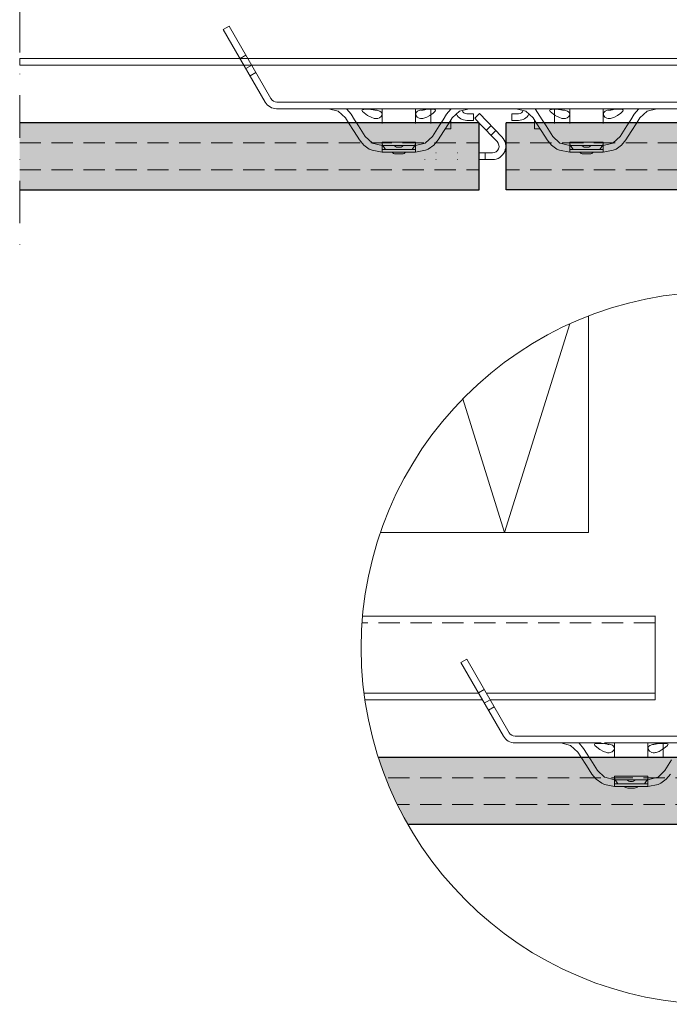
# Model space of a CAD drawing. Units: millimetres. Extents: x 1794 to 2844, y -5441 to -3956.
# Drawn here: x 1993 to 2187, y -5236 to -4942 of the extents above; entities that cross this region are included whole.
import ezdxf

# ---------------------------------------------------------------- set-up
doc = ezdxf.new("R2010")
doc.units = ezdxf.units.MM
for name, pattern in [('AUSGEZOGEN', [0]), ('GESTRICHELT', [40, 30, -10]), ('PUNKT', [6.35, 0, -6.35]), ('STRICHPUNKT', [25.4, 12.7, -6.35, 0, -6.35]), ('VERDECKT', [9.525, 6.35, -3.175])]:
    doc.linetypes.add(name, pattern=pattern)
doc.layers.add('TB_131', color=7, linetype='AUSGEZOGEN', lineweight=18)

msp = doc.modelspace()

# ---------------------------------------------------------------- hatches: boundary and pattern name
at = {"layer": 'TB_131', "linetype": 'AUSGEZOGEN', "lineweight": 13, "true_color": 0xc5c0af}
for points in [[(1993.12, -4992.79), (2130.29, -4992.79), (2130.29, -4972.79), (1993.12, -4972.79)], [(2138.29, -4992.79), (2628.09, -4992.79), (2628.09, -4972.78), (2138.29, -4972.78)], [(2100.17, -5162.29), (2100.82, -5164.23), (2101.44, -5165.98), (2102.09, -5167.72), (2102.77, -5169.45), (2103.48, -5171.16), (2104.22, -5172.86), (2104.99, -5174.55), (2105.79, -5176.23), (2106.62, -5177.89), (2107.47, -5179.54), (2108.36, -5181.17), (2109, -5182.3), (2223.77, -5182.3), (2223.77, -5162.29)], [(2100.17, -5162.29), (2100.82, -5164.23), (2101.44, -5165.98), (2102.09, -5167.72), (2102.77, -5169.45), (2103.48, -5171.16), (2104.22, -5172.86), (2104.99, -5174.55), (2105.79, -5176.23), (2106.62, -5177.89), (2107.47, -5179.54), (2108.36, -5181.17), (2109, -5182.3), (2223.77, -5182.3), (2223.77, -5162.29)]]:
    msp.add_hatch(color=9, dxfattribs=at).paths.add_polyline_path(points)

# ---------------------------------------------------------------- linework, layer by layer
at = {"color": 7, "linetype": 'AUSGEZOGEN', "lineweight": 18}
for p, q in [((2085.27, -4968.59), (2088.18, -4969.34)), ((2085.27, -4968.59), (2088.18, -4969.34)), ((2088.18, -4969.34), (2090.32, -4971.35)), ((2088.18, -4969.34), (2090.32, -4971.35)), ((2090.72, -4968.73), (2090.53, -4968.59)), ((2090.72, -4968.73), (2090.53, -4968.59)), ((2092.01, -4970.27), (2090.72, -4968.73)), ((2092.01, -4970.27), (2090.72, -4968.73)), ((2093.08, -4971.94), (2092.01, -4970.27)), ((2093.08, -4971.94), (2092.01, -4970.27)), ((2095.28, -4969.07), (2095.45, -4968.89)), ((2095.28, -4969.07), (2095.45, -4968.89)), ((2095.43, -4969.38), (2095.28, -4969.07)), ((2095.43, -4969.38), (2095.28, -4969.07)), ((2095.96, -4969.87), (2095.43, -4969.38)), ((2095.96, -4969.87), (2095.43, -4969.38)), ((2095.45, -4968.89), (2095.87, -4968.8)), ((2095.45, -4968.89), (2095.87, -4968.8)), ((2095.87, -4968.8), (2096.35, -4968.76)), ((2095.87, -4968.8), (2096.35, -4968.76)), ((2096.95, -4970.57), (2095.96, -4969.87)), ((2096.95, -4970.57), (2095.96, -4969.87)), ((2096.35, -4968.76), (2096.64, -4968.75)), ((2096.35, -4968.76), (2096.64, -4968.75)), ((2096.64, -4968.75), (2096.84, -4968.75)), ((2096.64, -4968.75), (2096.84, -4968.75)), ((2096.84, -4968.75), (2097.05, -4968.75)), ((2096.84, -4968.75), (2097.05, -4968.75)), ((2097.05, -4968.75), (2097.33, -4968.76)), ((2097.05, -4968.75), (2097.33, -4968.76)), ((2097.33, -4968.76), (2097.97, -4968.78)), ((2097.33, -4968.76), (2097.97, -4968.78)), ((2097.97, -4968.78), (2099.04, -4968.88)), ((2097.97, -4968.78), (2099.04, -4968.88)), ((2098.22, -4968.8), (2098.61, -4968.91)), ((2098.22, -4968.8), (2098.61, -4968.91)), ((2098.61, -4968.91), (2099.12, -4969.02)), ((2098.61, -4968.91), (2099.12, -4969.02)), ((2099.04, -4968.88), (2100.05, -4969.09)), ((2099.04, -4968.88), (2100.05, -4969.09)), ((2099.12, -4969.02), (2099.37, -4969.04)), ((2099.12, -4969.02), (2099.37, -4969.04)), ((2099.37, -4969.04), (2099.57, -4969.05)), ((2099.37, -4969.04), (2099.57, -4969.05)), ((2099.57, -4969.05), (2099.77, -4969.04)), ((2099.57, -4969.05), (2099.77, -4969.04)), ((2099.77, -4969.04), (2099.84, -4969.03)), ((2099.77, -4969.04), (2099.84, -4969.03)), ((2100.05, -4969.09), (2100.65, -4969.33)), ((2100.05, -4969.09), (2100.65, -4969.33)), ((2100.65, -4969.33), (2101.03, -4969.62)), ((2100.65, -4969.33), (2101.03, -4969.62)), ((2101.28, -4970.25), (2101.02, -4970.89)), ((2101.28, -4970.25), (2101.02, -4970.89)), ((2101.03, -4969.62), (2101.28, -4970.25)), ((2101.03, -4969.62), (2101.28, -4970.25)), ((2111.32, -4970.47), (2111.38, -4969.82)), ((2111.32, -4970.47), (2111.38, -4969.82)), ((2111.76, -4971.12), (2111.32, -4970.47)), ((2111.76, -4971.12), (2111.32, -4970.47)), ((2111.38, -4969.82), (2111.85, -4969.37)), ((2111.38, -4969.82), (2111.85, -4969.37)), ((2111.85, -4969.37), (2112.58, -4969.07)), ((2111.85, -4969.37), (2112.58, -4969.07)), ((2112.58, -4969.07), (2113.47, -4968.89)), ((2112.58, -4969.07), (2113.47, -4968.89)), ((2112.72, -4969.03), (2112.85, -4969.04)), ((2112.72, -4969.03), (2112.85, -4969.04)), ((2112.85, -4969.04), (2113.04, -4969.05)), ((2112.85, -4969.04), (2113.04, -4969.05)), ((2113.04, -4969.05), (2113.24, -4969.04)), ((2113.04, -4969.05), (2113.24, -4969.04)), ((2113.24, -4969.04), (2113.54, -4969)), ((2113.24, -4969.04), (2113.54, -4969)), ((2113.47, -4968.89), (2114.38, -4968.8)), ((2113.47, -4968.89), (2114.38, -4968.8)), ((2113.54, -4969), (2114.06, -4968.89)), ((2113.54, -4969), (2114.06, -4968.89)), ((2114.06, -4968.89), (2114.34, -4968.8)), ((2114.06, -4968.89), (2114.34, -4968.8)), ((2114.38, -4968.8), (2114.78, -4968.77)), ((2114.38, -4968.8), (2114.78, -4968.77)), ((2114.78, -4968.77), (2115.3, -4968.76)), ((2114.78, -4968.77), (2115.3, -4968.76)), ((2115.3, -4968.76), (2115.56, -4968.75)), ((2115.3, -4968.76), (2115.56, -4968.75)), ((2116.56, -4969.9), (2115.55, -4970.61)), ((2116.56, -4969.9), (2115.55, -4970.61)), ((2115.56, -4968.75), (2115.76, -4968.75)), ((2115.56, -4968.75), (2115.76, -4968.75)), ((2115.76, -4968.75), (2115.98, -4968.75)), ((2115.76, -4968.75), (2115.98, -4968.75)), ((2115.98, -4968.75), (2116.31, -4968.77)), ((2115.98, -4968.75), (2116.31, -4968.77)), ((2116.31, -4968.77), (2116.99, -4968.85)), ((2116.31, -4968.77), (2116.99, -4968.85)), ((2117.15, -4969.36), (2116.56, -4969.9)), ((2117.15, -4969.36), (2116.56, -4969.9)), ((2116.99, -4968.85), (2117.27, -4969.03)), ((2116.99, -4968.85), (2117.27, -4969.03)), ((2117.27, -4969.03), (2117.15, -4969.36)), ((2117.27, -4969.03), (2117.15, -4969.36)), ((2119.48, -4971.94), (2120.56, -4970.27)), ((2119.48, -4971.94), (2120.56, -4970.27)), ((2120.56, -4970.27), (2121.85, -4968.73)), ((2120.56, -4970.27), (2121.85, -4968.73)), ((2121.85, -4968.73), (2122.04, -4968.59)), ((2121.85, -4968.73), (2122.04, -4968.59)), ((2124.38, -4969.34), (2122.24, -4971.35)), ((2124.38, -4969.34), (2122.24, -4971.35)), ((2127.29, -4968.59), (2124.38, -4969.34)), ((2127.29, -4968.59), (2124.38, -4969.34)), ((2141.29, -4968.59), (2144.2, -4969.34)), ((2141.29, -4968.59), (2144.2, -4969.34)), ((2144.2, -4969.34), (2146.34, -4971.35)), ((2144.2, -4969.34), (2146.34, -4971.35)), ((2149.1, -4971.94), (2146.95, -4968.59)), ((2149.1, -4971.94), (2146.95, -4968.59)), ((2151.29, -4969.07), (2151.47, -4968.89)), ((2151.29, -4969.07), (2151.47, -4968.89)), ((2151.45, -4969.38), (2151.29, -4969.07)), ((2151.45, -4969.38), (2151.29, -4969.07)), ((2151.98, -4969.87), (2151.45, -4969.38)), ((2151.98, -4969.87), (2151.45, -4969.38)), ((2151.47, -4968.89), (2151.89, -4968.8)), ((2151.47, -4968.89), (2151.89, -4968.8)), ((2151.89, -4968.8), (2152.36, -4968.76)), ((2151.89, -4968.8), (2152.36, -4968.76)), ((2152.97, -4970.57), (2151.98, -4969.87)), ((2152.97, -4970.57), (2151.98, -4969.87)), ((2152.36, -4968.76), (2152.65, -4968.75)), ((2152.36, -4968.76), (2152.65, -4968.75)), ((2152.65, -4968.75), (2152.86, -4968.75)), ((2152.65, -4968.75), (2152.86, -4968.75)), ((2152.86, -4968.75), (2153.07, -4968.75)), ((2152.86, -4968.75), (2153.07, -4968.75)), ((2153.07, -4968.75), (2153.35, -4968.76)), ((2153.07, -4968.75), (2153.35, -4968.76)), ((2153.35, -4968.76), (2153.99, -4968.78)), ((2153.35, -4968.76), (2153.99, -4968.78)), ((2153.99, -4968.78), (2155.06, -4968.88)), ((2153.99, -4968.78), (2155.06, -4968.88)), ((2154.24, -4968.8), (2154.62, -4968.91)), ((2154.24, -4968.8), (2154.62, -4968.91)), ((2154.62, -4968.91), (2155.14, -4969.02)), ((2154.62, -4968.91), (2155.14, -4969.02)), ((2155.06, -4968.88), (2156.07, -4969.09)), ((2155.06, -4968.88), (2156.07, -4969.09)), ((2155.14, -4969.02), (2155.39, -4969.04)), ((2155.14, -4969.02), (2155.39, -4969.04)), ((2155.39, -4969.04), (2155.59, -4969.05)), ((2155.39, -4969.04), (2155.59, -4969.05)), ((2155.59, -4969.05), (2155.79, -4969.04)), ((2155.59, -4969.05), (2155.79, -4969.04)), ((2155.79, -4969.04), (2155.86, -4969.03)), ((2155.79, -4969.04), (2155.86, -4969.03)), ((2156.07, -4969.09), (2156.67, -4969.33)), ((2156.07, -4969.09), (2156.67, -4969.33)), ((2156.67, -4969.33), (2157.05, -4969.62)), ((2156.67, -4969.33), (2157.05, -4969.62)), ((2157.3, -4970.25), (2157.04, -4970.89)), ((2157.3, -4970.25), (2157.04, -4970.89)), ((2157.05, -4969.62), (2157.3, -4970.25)), ((2157.05, -4969.62), (2157.3, -4970.25)), ((2167.34, -4970.47), (2167.4, -4969.82)), ((2167.34, -4970.47), (2167.4, -4969.82)), ((2167.78, -4971.12), (2167.34, -4970.47)), ((2167.78, -4971.12), (2167.34, -4970.47)), ((2167.4, -4969.82), (2167.86, -4969.37)), ((2167.4, -4969.82), (2167.86, -4969.37)), ((2167.86, -4969.37), (2168.6, -4969.07)), ((2167.86, -4969.37), (2168.6, -4969.07)), ((2168.6, -4969.07), (2169.49, -4968.89)), ((2168.6, -4969.07), (2169.49, -4968.89)), ((2168.74, -4969.03), (2168.86, -4969.04)), ((2168.74, -4969.03), (2168.86, -4969.04)), ((2168.86, -4969.04), (2169.06, -4969.05)), ((2168.86, -4969.04), (2169.06, -4969.05)), ((2169.06, -4969.05), (2169.26, -4969.04)), ((2169.06, -4969.05), (2169.26, -4969.04)), ((2169.26, -4969.04), (2169.55, -4969)), ((2169.26, -4969.04), (2169.55, -4969)), ((2169.49, -4968.89), (2170.39, -4968.8)), ((2169.49, -4968.89), (2170.39, -4968.8)), ((2169.55, -4969), (2170.08, -4968.89)), ((2169.55, -4969), (2170.08, -4968.89)), ((2170.08, -4968.89), (2170.36, -4968.8)), ((2170.08, -4968.89), (2170.36, -4968.8)), ((2170.39, -4968.8), (2170.8, -4968.77)), ((2170.39, -4968.8), (2170.8, -4968.77)), ((2170.8, -4968.77), (2171.32, -4968.76)), ((2170.8, -4968.77), (2171.32, -4968.76)), ((2171.32, -4968.76), (2171.57, -4968.75)), ((2171.32, -4968.76), (2171.57, -4968.75)), ((2172.58, -4969.9), (2171.56, -4970.61)), ((2172.58, -4969.9), (2171.56, -4970.61)), ((2171.57, -4968.75), (2171.78, -4968.75)), ((2171.57, -4968.75), (2171.78, -4968.75)), ((2171.78, -4968.75), (2171.99, -4968.75)), ((2171.78, -4968.75), (2171.99, -4968.75)), ((2171.99, -4968.75), (2172.32, -4968.77)), ((2171.99, -4968.75), (2172.32, -4968.77)), ((2172.32, -4968.77), (2173.01, -4968.85)), ((2172.32, -4968.77), (2173.01, -4968.85)), ((2173.16, -4969.36), (2172.58, -4969.9)), ((2173.16, -4969.36), (2172.58, -4969.9)), ((2173.01, -4968.85), (2173.29, -4969.03)), ((2173.01, -4968.85), (2173.29, -4969.03)), ((2173.29, -4969.03), (2173.16, -4969.36)), ((2173.29, -4969.03), (2173.16, -4969.36)), ((2175.5, -4971.94), (2176.57, -4970.27)), ((2175.5, -4971.94), (2176.57, -4970.27)), ((2176.57, -4970.27), (2177.86, -4968.73)), ((2176.57, -4970.27), (2177.86, -4968.73)), ((2177.86, -4968.73), (2178.05, -4968.59)), ((2177.86, -4968.73), (2178.05, -4968.59)), ((2180.4, -4969.34), (2178.25, -4971.35)), ((2180.4, -4969.34), (2178.25, -4971.35)), ((2183.3, -4968.59), (2180.4, -4969.34)), ((2183.3, -4968.59), (2180.4, -4969.34)), ((2093.63, -4972.79), (2093.08, -4971.94)), ((2093.63, -4972.79), (2093.08, -4971.94)), ((2097.99, -4971.15), (2096.95, -4970.57)), ((2097.99, -4971.15), (2096.95, -4970.57)), ((2098.96, -4971.49), (2097.99, -4971.15)), ((2098.96, -4971.49), (2097.99, -4971.15)), ((2099.25, -4971.54), (2098.96, -4971.49)), ((2099.25, -4971.54), (2098.96, -4971.49)), ((2099.41, -4971.55), (2099.25, -4971.54)), ((2099.41, -4971.55), (2099.25, -4971.54)), ((2099.54, -4971.55), (2099.41, -4971.55)), ((2099.54, -4971.55), (2099.41, -4971.55)), ((2099.71, -4971.55), (2099.54, -4971.55)), ((2099.71, -4971.55), (2099.54, -4971.55)), ((2100, -4971.51), (2099.71, -4971.55)), ((2100, -4971.51), (2099.71, -4971.55)), ((2100.55, -4971.3), (2100, -4971.51)), ((2100.55, -4971.3), (2100, -4971.51)), ((2101.02, -4970.89), (2100.55, -4971.3)), ((2101.02, -4970.89), (2100.55, -4971.3)), ((2112.39, -4971.46), (2111.76, -4971.12)), ((2112.39, -4971.46), (2111.76, -4971.12)), ((2112.79, -4971.54), (2112.39, -4971.46)), ((2112.79, -4971.54), (2112.39, -4971.46)), ((2112.97, -4971.55), (2112.79, -4971.54)), ((2112.97, -4971.55), (2112.79, -4971.54)), ((2113.11, -4971.55), (2112.97, -4971.55)), ((2113.11, -4971.55), (2112.97, -4971.55)), ((2113.26, -4971.54), (2113.11, -4971.55)), ((2113.26, -4971.54), (2113.11, -4971.55)), ((2113.48, -4971.51), (2113.26, -4971.54)), ((2113.48, -4971.51), (2113.26, -4971.54)), ((2113.76, -4971.45), (2113.48, -4971.51)), ((2113.76, -4971.45), (2113.48, -4971.51)), ((2114.6, -4971.14), (2113.76, -4971.45)), ((2114.6, -4971.14), (2113.76, -4971.45)), ((2115.55, -4970.61), (2114.6, -4971.14)), ((2115.55, -4970.61), (2114.6, -4971.14)), ((2118.93, -4972.79), (2119.48, -4971.94)), ((2118.93, -4972.79), (2119.48, -4971.94)), ((2149.65, -4972.79), (2149.1, -4971.94)), ((2149.65, -4972.79), (2149.1, -4971.94)), ((2154.01, -4971.15), (2152.97, -4970.57)), ((2154.01, -4971.15), (2152.97, -4970.57)), ((2154.98, -4971.49), (2154.01, -4971.15)), ((2154.98, -4971.49), (2154.01, -4971.15)), ((2155.26, -4971.54), (2154.98, -4971.49)), ((2155.26, -4971.54), (2154.98, -4971.49)), ((2155.42, -4971.55), (2155.26, -4971.54)), ((2155.42, -4971.55), (2155.26, -4971.54)), ((2155.56, -4971.55), (2155.42, -4971.55)), ((2155.56, -4971.55), (2155.42, -4971.55)), ((2155.72, -4971.55), (2155.56, -4971.55)), ((2155.72, -4971.55), (2155.56, -4971.55)), ((2156.02, -4971.51), (2155.72, -4971.55)), ((2156.02, -4971.51), (2155.72, -4971.55)), ((2156.57, -4971.3), (2156.02, -4971.51)), ((2156.57, -4971.3), (2156.02, -4971.51)), ((2157.04, -4970.89), (2156.57, -4971.3)), ((2157.04, -4970.89), (2156.57, -4971.3)), ((2168.41, -4971.46), (2167.78, -4971.12)), ((2168.41, -4971.46), (2167.78, -4971.12)), ((2168.8, -4971.54), (2168.41, -4971.46)), ((2168.8, -4971.54), (2168.41, -4971.46)), ((2168.99, -4971.55), (2168.8, -4971.54)), ((2168.99, -4971.55), (2168.8, -4971.54)), ((2169.13, -4971.55), (2168.99, -4971.55)), ((2169.13, -4971.55), (2168.99, -4971.55)), ((2169.28, -4971.54), (2169.13, -4971.55)), ((2169.28, -4971.54), (2169.13, -4971.55)), ((2169.5, -4971.51), (2169.28, -4971.54)), ((2169.5, -4971.51), (2169.28, -4971.54)), ((2169.77, -4971.45), (2169.5, -4971.51)), ((2169.77, -4971.45), (2169.5, -4971.51)), ((2170.62, -4971.14), (2169.77, -4971.45)), ((2170.62, -4971.14), (2169.77, -4971.45)), ((2171.56, -4970.61), (2170.62, -4971.14)), ((2171.56, -4970.61), (2170.62, -4971.14)), ((2174.95, -4972.79), (2175.5, -4971.94)), ((2174.95, -4972.79), (2175.5, -4971.94))]:
    msp.add_line(p, q, dxfattribs=at)
at = {"color": 52, "linetype": 'AUSGEZOGEN', "lineweight": 13}
for p, q in [((2091.25, -4972.79), (2091.27, -4972.82)), ((2091.25, -4972.79), (2091.27, -4972.82)), ((2091.27, -4972.82), (2092.91, -4975.38)), ((2091.27, -4972.82), (2092.91, -4975.38)), ((2094.21, -4973.7), (2093.63, -4972.79)), ((2094.21, -4973.7), (2093.63, -4972.79)), ((2118.35, -4973.7), (2118.93, -4972.79)), ((2118.35, -4973.7), (2118.93, -4972.79)), ((2121.3, -4972.82), (2119.65, -4975.38)), ((2121.3, -4972.82), (2119.65, -4975.38)), ((2121.31, -4972.79), (2121.3, -4972.82)), ((2121.31, -4972.79), (2121.3, -4972.82)), ((2147.27, -4972.79), (2147.28, -4972.82)), ((2147.27, -4972.79), (2147.28, -4972.82)), ((2147.28, -4972.82), (2148.93, -4975.38)), ((2147.28, -4972.82), (2148.93, -4975.38)), ((2150.23, -4973.7), (2149.65, -4972.79)), ((2150.23, -4973.7), (2149.65, -4972.79)), ((2174.36, -4973.7), (2174.95, -4972.79)), ((2174.36, -4973.7), (2174.95, -4972.79)), ((2177.31, -4972.82), (2175.67, -4975.38)), ((2177.31, -4972.82), (2175.67, -4975.38)), ((2177.33, -4972.79), (2177.31, -4972.82)), ((2177.33, -4972.79), (2177.31, -4972.82)), ((2092.91, -4975.38), (2094.55, -4977.92)), ((2092.91, -4975.38), (2094.55, -4977.92)), ((2096.23, -4976.84), (2094.21, -4973.7)), ((2096.23, -4976.84), (2094.21, -4973.7)), ((2116.33, -4976.84), (2118.35, -4973.7)), ((2116.33, -4976.84), (2118.35, -4973.7)), ((2119.65, -4975.38), (2118.01, -4977.92)), ((2119.65, -4975.38), (2118.01, -4977.92)), ((2148.93, -4975.38), (2150.56, -4977.92)), ((2148.93, -4975.38), (2150.56, -4977.92)), ((2152.25, -4976.84), (2150.23, -4973.7)), ((2152.25, -4976.84), (2150.23, -4973.7)), ((2172.35, -4976.84), (2174.36, -4973.7)), ((2172.35, -4976.84), (2174.36, -4973.7)), ((2175.67, -4975.38), (2174.03, -4977.92)), ((2175.67, -4975.38), (2174.03, -4977.92)), ((2094.55, -4977.92), (2095.84, -4979.46)), ((2094.55, -4977.92), (2095.84, -4979.46)), ((2101.35, -4979.24), (2101.28, -4978.92)), ((2101.35, -4979.24), (2101.28, -4978.92)), ((2101.53, -4979.61), (2101.35, -4979.24)), ((2101.53, -4979.61), (2101.35, -4979.24)), ((2111.21, -4979.24), (2111.03, -4979.61)), ((2111.21, -4979.24), (2111.03, -4979.61)), ((2111.28, -4978.92), (2111.21, -4979.24)), ((2111.28, -4978.92), (2111.21, -4979.24)), ((2118.01, -4977.92), (2116.72, -4979.46)), ((2118.01, -4977.92), (2116.72, -4979.46)), ((2150.56, -4977.92), (2151.85, -4979.46)), ((2150.56, -4977.92), (2151.85, -4979.46)), ((2157.37, -4979.24), (2157.3, -4978.92)), ((2157.37, -4979.24), (2157.3, -4978.92)), ((2157.54, -4979.6), (2157.37, -4979.24)), ((2157.54, -4979.6), (2157.37, -4979.24)), ((2167.23, -4979.24), (2167.06, -4979.6)), ((2167.23, -4979.24), (2167.06, -4979.6)), ((2167.3, -4978.92), (2167.23, -4979.24)), ((2167.3, -4978.92), (2167.23, -4979.24)), ((2174.03, -4977.92), (2172.74, -4979.46)), ((2174.03, -4977.92), (2172.74, -4979.46)), ((2095.84, -4979.46), (2097.47, -4980.63)), ((2095.84, -4979.46), (2097.47, -4980.63)), ((2097.47, -4980.63), (2098.28, -4981.01)), ((2097.47, -4980.63), (2098.28, -4981.01)), ((2102.28, -4980.8), (2101.53, -4979.61)), ((2102.28, -4980.8), (2101.53, -4979.61)), ((2111.03, -4979.61), (2110.28, -4980.8)), ((2111.03, -4979.61), (2110.28, -4980.8)), ((2115.09, -4980.63), (2114.28, -4981.01)), ((2115.09, -4980.63), (2114.28, -4981.01)), ((2116.72, -4979.46), (2115.09, -4980.63)), ((2116.72, -4979.46), (2115.09, -4980.63)), ((2151.85, -4979.46), (2153.48, -4980.63)), ((2151.85, -4979.46), (2153.48, -4980.63)), ((2153.48, -4980.63), (2154.29, -4981.01)), ((2153.48, -4980.63), (2154.29, -4981.01)), ((2157.54, -4979.61), (2157.54, -4979.6)), ((2157.54, -4979.61), (2157.54, -4979.6)), ((2158.3, -4980.8), (2157.54, -4979.61)), ((2158.3, -4980.8), (2157.54, -4979.61)), ((2167.05, -4979.61), (2166.3, -4980.8)), ((2167.05, -4979.61), (2166.3, -4980.8)), ((2167.06, -4979.6), (2167.05, -4979.61)), ((2167.06, -4979.6), (2167.05, -4979.61)), ((2171.11, -4980.63), (2170.3, -4981.01)), ((2171.11, -4980.63), (2170.3, -4981.01)), ((2172.74, -4979.46), (2171.11, -4980.63)), ((2172.74, -4979.46), (2171.11, -4980.63))]:
    msp.add_line(p, q, dxfattribs=at)
at = {"layer": 'TB_131', "color": 7, "linetype": 'STRICHPUNKT', "lineweight": 18}
msp.add_line((1993.12, -4505.59), (1993.12, -5012.79), dxfattribs=at)
at = {"layer": 'TB_131', "color": 7, "linetype": 'AUSGEZOGEN', "lineweight": 18}
for p, q in [((2053.88, -4944.93), (2055.61, -4943.93)), ((2053.88, -4944.93), (2055.61, -4943.93)), ((2068.11, -4965.59), (2055.61, -4943.93)), ((2068.11, -4965.59), (2055.61, -4943.93)), ((2066.38, -4966.59), (2053.88, -4944.93)), ((2066.38, -4966.59), (2053.88, -4944.93)), ((2058.88, -4953.59), (2060.61, -4952.59)), ((2058.88, -4953.59), (2060.61, -4952.59)), ((2058.88, -4953.59), (1993.12, -4953.59)), ((1993.12, -4955.59), (1993.12, -4953.59)), ((2060.03, -4955.59), (1993.12, -4955.59)), ((2060.63, -4956.62), (2062.36, -4955.62)), ((2060.63, -4956.62), (2062.36, -4955.62)), ((2061.19, -4953.59), (2207.39, -4953.59)), ((2061.19, -4953.59), (2207.39, -4953.59)), ((2062.34, -4955.59), (2206.23, -4955.59)), ((2062.34, -4955.59), (2206.23, -4955.59)), ((2061.88, -4958.79), (2063.61, -4957.79)), ((2061.88, -4958.79), (2063.61, -4957.79)), ((2068.12, -4965.59), (2068.11, -4965.59)), ((2068.12, -4965.59), (2068.11, -4965.59)), ((2068.12, -4965.59), (2068.11, -4965.59)), ((2068.12, -4965.59), (2068.11, -4965.59)), ((2198.66, -4966.59), (2069.91, -4966.59)), ((2198.66, -4966.59), (2069.91, -4966.59)), ((2069.75, -4968.59), (2121.79, -4968.59)), ((2069.75, -4968.59), (2121.79, -4968.59)), ((2098.28, -4968.59), (2104.28, -4968.59)), ((2098.28, -4968.59), (2104.28, -4968.59)), ((2101.29, -4968.68), (2101.29, -4972.99)), ((2101.29, -4968.68), (2101.29, -4972.99)), ((2104.28, -4968.59), (2109.28, -4968.59)), ((2104.28, -4968.59), (2109.28, -4968.59)), ((2109.28, -4968.59), (2115.28, -4968.59)), ((2109.28, -4968.59), (2115.28, -4968.59)), ((2111.29, -4972.99), (2111.29, -4968.68)), ((2111.29, -4972.99), (2111.29, -4968.68)), ((2115.28, -4968.59), (2153.29, -4968.59)), ((2115.28, -4968.59), (2153.29, -4968.59)), ((2115.79, -4968.59), (2115.79, -4972.99)), ((2115.79, -4968.59), (2115.79, -4972.99)), ((2128.54, -4970.09), (2126.56, -4970.09)), ((2128.54, -4970.09), (2126.56, -4970.09)), ((2128.54, -4972.09), (2128.54, -4970.09)), ((2128.54, -4972.09), (2128.54, -4970.09)), ((2130.35, -4970.06), (2128.93, -4971.46)), ((2137.07, -4977.02), (2130.35, -4970.06)), ((2140.04, -4970.09), (2140.04, -4972.09)), ((2142.02, -4970.09), (2140.04, -4970.09)), ((2140.04, -4970.09), (2140.04, -4972.09)), ((2142.02, -4970.09), (2140.04, -4970.09)), ((2146.79, -4968.59), (2198.82, -4968.59)), ((2146.79, -4968.59), (2198.82, -4968.59)), ((2152.79, -4968.59), (2152.79, -4972.99)), ((2152.79, -4968.59), (2152.79, -4972.99)), ((2153.29, -4968.59), (2159.3, -4968.59)), ((2153.29, -4968.59), (2159.3, -4968.59)), ((2157.29, -4972.99), (2157.29, -4968.68)), ((2157.29, -4972.99), (2157.29, -4968.68)), ((2159.3, -4968.59), (2164.3, -4968.59)), ((2159.3, -4968.59), (2164.3, -4968.59)), ((2164.3, -4968.59), (2170.3, -4968.59)), ((2164.3, -4968.59), (2170.3, -4968.59)), ((2167.29, -4968.68), (2167.29, -4972.99)), ((2167.29, -4968.68), (2167.29, -4972.99)), ((2090.32, -4971.35), (2091.25, -4972.79)), ((2090.32, -4971.35), (2091.25, -4972.79)), ((2122.24, -4971.35), (2121.31, -4972.79)), ((2122.24, -4971.35), (2121.31, -4972.79)), ((2121.79, -4972.79), (2121.79, -4972.2)), ((2121.79, -4972.79), (2121.79, -4972.2)), ((2121.79, -4972.98), (2121.79, -4972.79)), ((2121.79, -4972.98), (2121.79, -4972.79)), ((2126.56, -4972.09), (2128.54, -4972.09)), ((2126.56, -4972.09), (2128.54, -4972.09)), ((2130.29, -4972.87), (2128.93, -4971.46)), ((2135.63, -4978.41), (2130.29, -4972.87)), ((2140.04, -4972.09), (2142.02, -4972.09)), ((2140.04, -4972.09), (2142.02, -4972.09)), ((2146.34, -4971.35), (2147.27, -4972.79)), ((2146.34, -4971.35), (2147.27, -4972.79)), ((2146.79, -4972.2), (2146.79, -4972.05)), ((2146.79, -4972.2), (2146.79, -4972.05)), ((2146.79, -4972.2), (2146.79, -4972.79)), ((2146.79, -4972.2), (2146.79, -4972.79)), ((2146.79, -4972.79), (2146.79, -4972.98)), ((2146.79, -4972.79), (2146.79, -4972.98)), ((2178.25, -4971.35), (2177.33, -4972.79)), ((2178.25, -4971.35), (2177.33, -4972.79)), ((2133.86, -4973.62), (2132.43, -4975.03)), ((2135.26, -4975.05), (2133.83, -4976.45)), ((2134.2, -4981.8), (2130.29, -4981.8)), ((2132.09, -4983.8), (2132.09, -4981.8)), ((2134.2, -4983.8), (2130.29, -4983.8)), ((2182.77, -5145.1), (2182.77, -5120.01)), ((2182.77, -5145.1), (2182.77, -5120.01)), ((2126.54, -5132.9), (2124.8, -5133.9)), ((2126.54, -5132.9), (2124.8, -5133.9)), ((2137.51, -5155.9), (2124.8, -5133.9)), ((2137.51, -5155.9), (2124.8, -5133.9)), ((2126.54, -5132.9), (2139.24, -5154.9)), ((2126.54, -5132.9), (2139.24, -5154.9)), ((2095.88, -5143.1), (2130.12, -5143.1)), ((2095.88, -5143.1), (2130.12, -5143.1)), ((2130.05, -5142.99), (2131.79, -5141.99)), ((2130.05, -5142.99), (2131.79, -5141.99)), ((2132.43, -5143.1), (2182.77, -5143.1)), ((2132.43, -5143.1), (2182.77, -5143.1)), ((2096.16, -5145.1), (2131.27, -5145.1)), ((2096.16, -5145.1), (2131.27, -5145.1)), ((2131.8, -5146.02), (2133.54, -5145.02)), ((2131.8, -5146.02), (2133.54, -5145.02)), ((2133.58, -5145.1), (2182.77, -5145.1)), ((2133.58, -5145.1), (2182.77, -5145.1)), ((2219.99, -5155.9), (2140.97, -5155.9)), ((2219.99, -5155.9), (2140.97, -5155.9)), ((2140.97, -5157.9), (2166.66, -5157.9)), ((2140.97, -5157.9), (2166.66, -5157.9)), ((2154.65, -5157.9), (2157.56, -5158.65)), ((2154.65, -5157.9), (2157.56, -5158.65)), ((2157.56, -5158.65), (2159.7, -5160.65)), ((2157.56, -5158.65), (2159.7, -5160.65)), ((2160.09, -5158.03), (2159.9, -5157.9)), ((2160.09, -5158.03), (2159.9, -5157.9)), ((2161.38, -5159.57), (2160.09, -5158.03)), ((2161.38, -5159.57), (2160.09, -5158.03)), ((2164.65, -5158.38), (2164.83, -5158.2)), ((2164.65, -5158.38), (2164.83, -5158.2)), ((2164.81, -5158.69), (2164.65, -5158.38)), ((2164.81, -5158.69), (2164.65, -5158.38)), ((2164.83, -5158.2), (2165.25, -5158.1)), ((2164.83, -5158.2), (2165.25, -5158.1)), ((2165.25, -5158.1), (2165.72, -5158.07)), ((2165.25, -5158.1), (2165.72, -5158.07)), ((2165.72, -5158.07), (2166.01, -5158.06)), ((2165.72, -5158.07), (2166.01, -5158.06)), ((2166.01, -5158.06), (2166.22, -5158.06)), ((2166.01, -5158.06), (2166.22, -5158.06)), ((2166.22, -5158.06), (2166.43, -5158.06)), ((2166.22, -5158.06), (2166.43, -5158.06)), ((2166.43, -5158.06), (2166.71, -5158.06)), ((2166.43, -5158.06), (2166.71, -5158.06)), ((2166.71, -5158.06), (2167.35, -5158.09)), ((2166.71, -5158.06), (2167.35, -5158.09)), ((2167.35, -5158.09), (2168.42, -5158.19)), ((2167.35, -5158.09), (2168.42, -5158.19)), ((2167.6, -5158.11), (2167.98, -5158.22)), ((2167.6, -5158.11), (2167.98, -5158.22)), ((2173.66, -5155.9), (2167.65, -5155.9)), ((2173.66, -5155.9), (2167.65, -5155.9)), ((2167.65, -5157.9), (2173.66, -5157.9)), ((2167.65, -5157.9), (2173.66, -5157.9)), ((2167.98, -5158.22), (2168.5, -5158.32)), ((2167.98, -5158.22), (2168.5, -5158.32)), ((2168.42, -5158.19), (2169.43, -5158.4)), ((2168.42, -5158.19), (2169.43, -5158.4)), ((2168.5, -5158.32), (2168.75, -5158.35)), ((2168.5, -5158.32), (2168.75, -5158.35)), ((2168.75, -5158.35), (2168.94, -5158.35)), ((2168.75, -5158.35), (2168.94, -5158.35)), ((2168.94, -5158.35), (2169.15, -5158.34)), ((2168.94, -5158.35), (2169.15, -5158.34)), ((2169.15, -5158.34), (2169.22, -5158.34)), ((2169.15, -5158.34), (2169.22, -5158.34)), ((2169.43, -5158.4), (2170.03, -5158.64)), ((2169.43, -5158.4), (2170.03, -5158.64)), ((2170.03, -5158.64), (2170.41, -5158.92)), ((2170.03, -5158.64), (2170.41, -5158.92)), ((2170.66, -5157.98), (2170.66, -5162.3)), ((2170.66, -5157.98), (2170.66, -5162.3)), ((2178.66, -5155.9), (2173.66, -5155.9)), ((2178.66, -5155.9), (2173.66, -5155.9)), ((2173.66, -5157.9), (2178.66, -5157.9)), ((2173.66, -5157.9), (2178.66, -5157.9)), ((2184.66, -5155.9), (2178.66, -5155.9)), ((2184.66, -5155.9), (2178.66, -5155.9)), ((2178.66, -5157.9), (2184.66, -5157.9)), ((2178.66, -5157.9), (2184.66, -5157.9)), ((2180.66, -5162.3), (2180.66, -5157.98)), ((2180.66, -5162.3), (2180.66, -5157.98)), ((2181.22, -5158.67), (2181.96, -5158.38)), ((2181.22, -5158.67), (2181.96, -5158.38)), ((2181.96, -5158.38), (2182.85, -5158.2)), ((2181.96, -5158.38), (2182.85, -5158.2)), ((2182.1, -5158.34), (2182.22, -5158.35)), ((2182.1, -5158.34), (2182.22, -5158.35)), ((2182.22, -5158.35), (2182.42, -5158.35)), ((2182.22, -5158.35), (2182.42, -5158.35)), ((2182.42, -5158.35), (2182.62, -5158.34)), ((2182.42, -5158.35), (2182.62, -5158.34)), ((2182.62, -5158.34), (2182.91, -5158.31)), ((2182.62, -5158.34), (2182.91, -5158.31)), ((2182.85, -5158.2), (2183.75, -5158.1)), ((2182.85, -5158.2), (2183.75, -5158.1)), ((2182.91, -5158.31), (2183.44, -5158.19)), ((2182.91, -5158.31), (2183.44, -5158.19)), ((2183.44, -5158.19), (2183.72, -5158.11)), ((2183.44, -5158.19), (2183.72, -5158.11)), ((2183.75, -5158.1), (2184.16, -5158.08)), ((2183.75, -5158.1), (2184.16, -5158.08)), ((2184.16, -5158.08), (2184.67, -5158.06)), ((2184.16, -5158.08), (2184.67, -5158.06)), ((2184.66, -5157.9), (2219.99, -5157.9)), ((2184.66, -5157.9), (2219.99, -5157.9)), ((2184.67, -5158.06), (2184.93, -5158.06)), ((2184.67, -5158.06), (2184.93, -5158.06)), ((2184.93, -5158.06), (2185.13, -5158.06)), ((2184.93, -5158.06), (2185.13, -5158.06)), ((2185.13, -5158.06), (2185.35, -5158.06)), ((2185.13, -5158.06), (2185.35, -5158.06)), ((2185.16, -5157.9), (2185.16, -5162.3)), ((2185.16, -5157.9), (2185.16, -5162.3)), ((2185.35, -5158.06), (2185.68, -5158.07)), ((2185.35, -5158.06), (2185.68, -5158.07)), ((2185.68, -5158.07), (2186.37, -5158.16)), ((2185.68, -5158.07), (2186.37, -5158.16)), ((2186.37, -5158.16), (2186.65, -5158.34)), ((2186.37, -5158.16), (2186.65, -5158.34)), ((2186.65, -5158.34), (2186.52, -5158.67)), ((2186.65, -5158.34), (2186.52, -5158.67)), ((2159.7, -5160.65), (2160.63, -5162.1)), ((2159.7, -5160.65), (2160.63, -5162.1)), ((2162.46, -5161.24), (2161.38, -5159.57)), ((2162.46, -5161.24), (2161.38, -5159.57)), ((2163.01, -5162.1), (2162.46, -5161.24)), ((2163.01, -5162.1), (2162.46, -5161.24)), ((2165.34, -5159.18), (2164.81, -5158.69)), ((2165.34, -5159.18), (2164.81, -5158.69)), ((2166.33, -5159.88), (2165.34, -5159.18)), ((2166.33, -5159.88), (2165.34, -5159.18)), ((2167.37, -5160.46), (2166.33, -5159.88)), ((2167.37, -5160.46), (2166.33, -5159.88)), ((2168.34, -5160.8), (2167.37, -5160.46)), ((2168.34, -5160.8), (2167.37, -5160.46)), ((2168.62, -5160.84), (2168.34, -5160.8)), ((2168.62, -5160.84), (2168.34, -5160.8)), ((2168.78, -5160.86), (2168.62, -5160.84)), ((2168.78, -5160.86), (2168.62, -5160.84)), ((2168.92, -5160.86), (2168.78, -5160.86)), ((2168.92, -5160.86), (2168.78, -5160.86)), ((2169.08, -5160.85), (2168.92, -5160.86)), ((2169.08, -5160.85), (2168.92, -5160.86)), ((2169.38, -5160.81), (2169.08, -5160.85)), ((2169.38, -5160.81), (2169.08, -5160.85)), ((2169.93, -5160.6), (2169.38, -5160.81)), ((2169.93, -5160.6), (2169.38, -5160.81)), ((2170.4, -5160.19), (2169.93, -5160.6)), ((2170.4, -5160.19), (2169.93, -5160.6)), ((2170.65, -5159.55), (2170.4, -5160.19)), ((2170.65, -5159.55), (2170.4, -5160.19)), ((2170.41, -5158.92), (2170.65, -5159.55)), ((2170.41, -5158.92), (2170.65, -5159.55)), ((2180.69, -5159.77), (2180.75, -5159.13)), ((2180.69, -5159.77), (2180.75, -5159.13)), ((2181.14, -5160.43), (2180.69, -5159.77)), ((2181.14, -5160.43), (2180.69, -5159.77)), ((2180.75, -5159.13), (2181.22, -5158.67)), ((2180.75, -5159.13), (2181.22, -5158.67)), ((2181.77, -5160.77), (2181.14, -5160.43)), ((2181.77, -5160.77), (2181.14, -5160.43)), ((2182.16, -5160.85), (2181.77, -5160.77)), ((2182.16, -5160.85), (2181.77, -5160.77)), ((2182.35, -5160.86), (2182.16, -5160.85)), ((2182.35, -5160.86), (2182.16, -5160.85)), ((2182.49, -5160.86), (2182.35, -5160.86)), ((2182.49, -5160.86), (2182.35, -5160.86)), ((2182.64, -5160.85), (2182.49, -5160.86)), ((2182.64, -5160.85), (2182.49, -5160.86)), ((2182.86, -5160.82), (2182.64, -5160.85)), ((2182.86, -5160.82), (2182.64, -5160.85)), ((2183.13, -5160.76), (2182.86, -5160.82)), ((2183.13, -5160.76), (2182.86, -5160.82)), ((2183.98, -5160.44), (2183.13, -5160.76)), ((2183.98, -5160.44), (2183.13, -5160.76)), ((2184.92, -5159.92), (2183.98, -5160.44)), ((2184.92, -5159.92), (2183.98, -5160.44)), ((2185.93, -5159.21), (2184.92, -5159.92)), ((2185.93, -5159.21), (2184.92, -5159.92)), ((2186.52, -5158.67), (2185.93, -5159.21)), ((2186.52, -5158.67), (2185.93, -5159.21))]:
    msp.add_line(p, q, dxfattribs=at)
at = {"layer": 'TB_131', "color": 7, "linetype": 'AUSGEZOGEN', "lineweight": 13}
for p, q in [((2061.19, -4953.59), (2058.88, -4953.59)), ((2061.19, -4953.59), (2058.88, -4953.59)), ((2060.03, -4955.59), (2062.36, -4955.59)), ((2060.03, -4955.59), (2062.36, -4955.59)), ((2121.79, -4972.98), (2121.79, -4974.64)), ((2121.79, -4972.98), (2121.79, -4974.64)), ((2146.79, -4974.64), (2146.79, -4972.98)), ((2146.79, -4974.64), (2146.79, -4972.98)), ((2120.12, -4974.64), (2121.79, -4974.64)), ((2120.12, -4974.64), (2121.79, -4974.64)), ((2146.79, -4974.64), (2148.45, -4974.64)), ((2146.79, -4974.64), (2148.45, -4974.64)), ((2098.28, -4978.79), (2096.23, -4976.84)), ((2098.28, -4978.79), (2096.23, -4976.84)), ((2098.37, -4978.84), (2098.28, -4978.79)), ((2098.37, -4978.84), (2098.28, -4978.79)), ((2101.28, -4979.6), (2098.37, -4978.84)), ((2101.28, -4979.6), (2098.37, -4978.84)), ((2101.28, -4978.54), (2101.28, -4979.6)), ((2111.28, -4978.54), (2101.28, -4978.54)), ((2101.28, -4978.54), (2101.28, -4979.6)), ((2111.28, -4978.54), (2101.28, -4978.54)), ((2111.28, -4979.6), (2111.28, -4978.54)), ((2111.28, -4979.6), (2111.28, -4978.54)), ((2111.28, -4979.6), (2114.19, -4978.84)), ((2111.28, -4979.6), (2114.19, -4978.84)), ((2114.19, -4978.84), (2114.28, -4978.79)), ((2114.19, -4978.84), (2114.28, -4978.79)), ((2114.28, -4978.79), (2116.33, -4976.84)), ((2114.28, -4978.79), (2116.33, -4976.84)), ((2154.29, -4978.79), (2152.25, -4976.84)), ((2154.29, -4978.79), (2152.25, -4976.84)), ((2154.39, -4978.84), (2154.29, -4978.79)), ((2154.39, -4978.84), (2154.29, -4978.79)), ((2157.3, -4979.6), (2154.39, -4978.84)), ((2157.3, -4979.6), (2154.39, -4978.84)), ((2157.3, -4978.54), (2157.3, -4979.6)), ((2167.3, -4978.54), (2157.3, -4978.54)), ((2157.3, -4978.54), (2157.3, -4979.6)), ((2167.3, -4978.54), (2157.3, -4978.54)), ((2167.3, -4979.6), (2167.3, -4978.54)), ((2167.3, -4979.6), (2167.3, -4978.54)), ((2170.21, -4978.84), (2167.3, -4979.6)), ((2170.21, -4978.84), (2167.3, -4979.6)), ((2170.21, -4978.84), (2170.3, -4978.79)), ((2170.21, -4978.84), (2170.3, -4978.79)), ((2170.3, -4978.79), (2172.35, -4976.84)), ((2170.3, -4978.79), (2172.35, -4976.84)), ((2098.28, -4981.01), (2101.28, -4981.6)), ((2101.28, -4981.6), (2098.28, -4981.01)), ((2098.28, -4981.01), (2101.28, -4981.6)), ((2101.28, -4981.6), (2098.28, -4981.01)), ((2101.28, -4981.6), (2101.28, -4979.6)), ((2101.28, -4979.6), (2106.28, -4979.6)), ((2101.28, -4981.6), (2101.28, -4979.6)), ((2101.28, -4979.6), (2106.28, -4979.6)), ((2111.28, -4980.8), (2101.28, -4980.8)), ((2111.28, -4980.8), (2101.28, -4980.8)), ((2106.28, -4981.6), (2101.28, -4981.6)), ((2106.28, -4981.6), (2101.28, -4981.6)), ((2107.31, -4982.1), (2105.25, -4982.1)), ((2107.31, -4982.1), (2105.25, -4982.1)), ((2105.88, -4980.1), (2106.68, -4980.1)), ((2105.88, -4980.1), (2106.68, -4980.1)), ((2106.28, -4979.6), (2111.28, -4979.6)), ((2106.28, -4979.6), (2111.28, -4979.6)), ((2111.28, -4981.6), (2106.28, -4981.6)), ((2111.28, -4981.6), (2106.28, -4981.6)), ((2111.28, -4979.6), (2111.28, -4981.6)), ((2111.28, -4979.6), (2111.28, -4981.6)), ((2114.28, -4981.01), (2111.28, -4981.6)), ((2114.28, -4981.01), (2111.28, -4981.6)), ((2114.28, -4981.01), (2111.28, -4981.6)), ((2114.28, -4981.01), (2111.28, -4981.6)), ((2157.3, -4981.6), (2154.29, -4981.01)), ((2154.29, -4981.01), (2157.3, -4981.6)), ((2157.3, -4981.6), (2154.29, -4981.01)), ((2154.29, -4981.01), (2157.3, -4981.6)), ((2157.3, -4981.6), (2157.3, -4979.6)), ((2157.3, -4979.6), (2162.3, -4979.6)), ((2157.3, -4981.6), (2157.3, -4979.6)), ((2157.3, -4979.6), (2162.3, -4979.6)), ((2167.3, -4980.8), (2157.3, -4980.8)), ((2167.3, -4980.8), (2157.3, -4980.8)), ((2162.3, -4981.6), (2157.3, -4981.6)), ((2162.3, -4981.6), (2157.3, -4981.6)), ((2163.32, -4982.1), (2161.27, -4982.1)), ((2163.32, -4982.1), (2161.27, -4982.1)), ((2161.9, -4980.1), (2162.7, -4980.1)), ((2161.9, -4980.1), (2162.7, -4980.1)), ((2162.3, -4979.6), (2167.3, -4979.6)), ((2162.3, -4979.6), (2167.3, -4979.6)), ((2167.3, -4981.6), (2162.3, -4981.6)), ((2167.3, -4981.6), (2162.3, -4981.6)), ((2167.3, -4979.6), (2167.3, -4981.6)), ((2167.3, -4979.6), (2167.3, -4981.6)), ((2170.3, -4981.01), (2167.3, -4981.6)), ((2170.3, -4981.01), (2167.3, -4981.6)), ((2170.3, -4981.01), (2167.3, -4981.6)), ((2170.3, -4981.01), (2167.3, -4981.6)), ((2160.63, -5162.1), (2160.64, -5162.12)), ((2160.63, -5162.1), (2160.64, -5162.12)), ((2160.64, -5162.12), (2162.29, -5164.68)), ((2160.64, -5162.12), (2162.29, -5164.68)), ((2163.59, -5163.01), (2163.01, -5162.1)), ((2163.59, -5163.01), (2163.01, -5162.1)), ((2165.61, -5166.14), (2163.59, -5163.01)), ((2165.61, -5166.14), (2163.59, -5163.01)), ((2185.71, -5166.14), (2187.72, -5163.01)), ((2185.71, -5166.14), (2187.72, -5163.01)), ((2162.29, -5164.68), (2163.92, -5167.23)), ((2162.29, -5164.68), (2163.92, -5167.23)), ((2163.92, -5167.23), (2165.21, -5168.76)), ((2163.92, -5167.23), (2165.21, -5168.76)), ((2167.65, -5168.1), (2165.61, -5166.14)), ((2167.65, -5168.1), (2165.61, -5166.14)), ((2183.66, -5168.1), (2185.71, -5166.14)), ((2183.66, -5168.1), (2185.71, -5166.14)), ((2187.39, -5167.23), (2186.1, -5168.76)), ((2187.39, -5167.23), (2186.1, -5168.76)), ((2165.21, -5168.76), (2166.84, -5169.94)), ((2165.21, -5168.76), (2166.84, -5169.94)), ((2166.84, -5169.94), (2167.65, -5170.32)), ((2166.84, -5169.94), (2167.65, -5170.32)), ((2167.75, -5168.15), (2167.65, -5168.1)), ((2167.75, -5168.15), (2167.65, -5168.1)), ((2167.65, -5170.32), (2170.65, -5170.9)), ((2170.65, -5170.9), (2167.65, -5170.32)), ((2167.65, -5170.32), (2170.65, -5170.9)), ((2170.65, -5170.9), (2167.65, -5170.32)), ((2170.65, -5168.9), (2167.75, -5168.15)), ((2170.65, -5168.9), (2167.75, -5168.15)), ((2170.65, -5167.85), (2170.65, -5168.9)), ((2180.66, -5167.85), (2170.65, -5167.85)), ((2170.65, -5167.85), (2170.65, -5168.9)), ((2180.66, -5167.85), (2170.65, -5167.85)), ((2170.73, -5168.54), (2170.65, -5168.23)), ((2170.73, -5168.54), (2170.65, -5168.23)), ((2170.65, -5170.9), (2170.65, -5168.9)), ((2170.65, -5168.9), (2175.66, -5168.9)), ((2170.65, -5170.9), (2170.65, -5168.9)), ((2170.65, -5168.9), (2175.66, -5168.9)), ((2180.66, -5170.1), (2170.65, -5170.1)), ((2180.66, -5170.1), (2170.65, -5170.1)), ((2170.9, -5168.91), (2170.73, -5168.54)), ((2170.9, -5168.91), (2170.73, -5168.54)), ((2171.66, -5170.1), (2170.9, -5168.91)), ((2171.66, -5170.1), (2170.9, -5168.91)), ((2175.26, -5169.4), (2176.05, -5169.4)), ((2175.26, -5169.4), (2176.05, -5169.4)), ((2175.66, -5168.9), (2180.66, -5168.9)), ((2175.66, -5168.9), (2180.66, -5168.9)), ((2180.41, -5168.91), (2179.66, -5170.1)), ((2180.41, -5168.91), (2179.66, -5170.1)), ((2180.59, -5168.54), (2180.41, -5168.91)), ((2180.59, -5168.54), (2180.41, -5168.91)), ((2180.66, -5168.23), (2180.59, -5168.54)), ((2180.66, -5168.23), (2180.59, -5168.54)), ((2180.66, -5168.9), (2180.66, -5167.85)), ((2180.66, -5168.9), (2180.66, -5167.85)), ((2180.66, -5168.9), (2183.57, -5168.15)), ((2180.66, -5168.9), (2183.57, -5168.15)), ((2180.66, -5168.9), (2180.66, -5170.9)), ((2180.66, -5168.9), (2180.66, -5170.9)), ((2183.66, -5170.32), (2180.66, -5170.9)), ((2183.66, -5170.32), (2180.66, -5170.9)), ((2183.66, -5170.32), (2180.66, -5170.9)), ((2183.66, -5170.32), (2180.66, -5170.9)), ((2183.57, -5168.15), (2183.66, -5168.1)), ((2183.57, -5168.15), (2183.66, -5168.1)), ((2184.47, -5169.94), (2183.66, -5170.32)), ((2184.47, -5169.94), (2183.66, -5170.32)), ((2186.1, -5168.76), (2184.47, -5169.94)), ((2186.1, -5168.76), (2184.47, -5169.94)), ((2175.66, -5170.9), (2170.65, -5170.9)), ((2175.66, -5170.9), (2170.65, -5170.9)), ((2176.68, -5171.4), (2174.63, -5171.4)), ((2176.68, -5171.4), (2174.63, -5171.4)), ((2180.66, -5170.9), (2175.66, -5170.9)), ((2180.66, -5170.9), (2175.66, -5170.9))]:
    msp.add_line(p, q, dxfattribs=at)
at = {"layer": 'TB_131', "color": 7, "linetype": 'AUSGEZOGEN', "lineweight": 25}
for p, q in [((2130.29, -4972.79), (1993.12, -4972.79)), ((2121.79, -4972.2), (2121.79, -4972.05)), ((2121.79, -4972.2), (2121.79, -4972.05)), ((2130.29, -4992.79), (2130.29, -4972.79)), ((2130.29, -4992.79), (2130.29, -4972.79)), ((2138.29, -4992.79), (2138.29, -4972.79)), ((2628.09, -4972.79), (2138.29, -4972.79)), ((1993.12, -4992.79), (2130.29, -4992.79)), ((2628.09, -4992.79), (2138.29, -4992.79)), ((2223.77, -5162.3), (2100.18, -5162.3)), ((2223.77, -5162.3), (2100.18, -5162.3)), ((2223.77, -5182.3), (2109, -5182.3)), ((2223.77, -5182.3), (2109, -5182.3))]:
    msp.add_line(p, q, dxfattribs=at)
at = {"layer": 'TB_131', "color": 7, "linetype": 'VERDECKT', "lineweight": 13}
for p, q in [((1993.12, -4978.8), (2130.29, -4978.8)), ((2628.09, -4978.8), (2138.29, -4978.8)), ((1993.12, -4986.79), (2130.29, -4986.79)), ((2628.09, -4986.79), (2138.29, -4986.79)), ((2223.77, -5168.3), (2102.32, -5168.3)), ((2223.77, -5168.3), (2102.32, -5168.3)), ((2223.77, -5176.3), (2105.82, -5176.3)), ((2223.77, -5176.3), (2105.82, -5176.3))]:
    msp.add_line(p, q, dxfattribs=at)
at = {"layer": 'TB_131', "color": 7, "linetype": 'GESTRICHELT', "lineweight": 13}
for p, q in [((2114.19, -4978.84), (2111.28, -4979.6)), ((2114.19, -4978.84), (2111.28, -4979.6)), ((2183.57, -5168.15), (2180.66, -5168.9)), ((2183.57, -5168.15), (2180.66, -5168.9))]:
    msp.add_line(p, q, dxfattribs=at)
at = {"layer": 'TB_131', "color": 7, "linetype": 'PUNKT', "lineweight": 13}
for p, q in [((2114.08, -4983.8), (2114.08, -4981.8)), ((2130.29, -4981.8), (2114.08, -4981.8)), ((2130.29, -4983.8), (2114.08, -4983.8))]:
    msp.add_line(p, q, dxfattribs=at)
at = {"layer": 'TB_131', "color": 52, "linetype": 'AUSGEZOGEN', "lineweight": 13}
for p, q in [((2162.86, -5030.47), (2162.86, -5095.1)), ((2162.86, -5030.47), (2162.86, -5095.1)), ((2137.86, -5095.1), (2157.33, -5032.81)), ((2137.86, -5095.1), (2157.33, -5032.81)), ((2125.39, -5055.2), (2137.86, -5095.1)), ((2125.39, -5055.2), (2137.86, -5095.1)), ((2100.78, -5095.1), (2162.86, -5095.1)), ((2100.78, -5095.1), (2162.86, -5095.1))]:
    msp.add_line(p, q, dxfattribs=at)
at = {"layer": 'TB_131', "color": 240, "linetype": 'AUSGEZOGEN', "lineweight": 18}
msp.add_line((2095.45, -5120.1), (2182.77, -5120.1), dxfattribs=at)
msp.add_line((2095.45, -5120.1), (2182.77, -5120.1), dxfattribs=at)
at = {"layer": 'TB_131', "color": 7, "linetype": 'VERDECKT', "lineweight": 18}
for p, q in [((2182.77, -5122.1), (2095.29, -5122.1)), ((2182.77, -5122.1), (2095.29, -5122.1)), ((2133.05, -5148.19), (2134.79, -5147.19)), ((2133.05, -5148.19), (2134.79, -5147.19))]:
    msp.add_line(p, q, dxfattribs=at)
at = {"layer": 'TB_131', "color": 7, "linetype": 'AUSGEZOGEN', "lineweight": 18}
msp.add_circle((2201.38, -5129.61), 106.35, dxfattribs=at)
msp.add_circle((2201.38, -5129.61), 106.35, dxfattribs=at)
at = {"layer": 'TB_131', "color": 7, "linetype": 'AUSGEZOGEN', "lineweight": 18, "true_color": 0xfafafa}
for radius, end in [(4, 270), (4, 270), (2, 271.9317), (2, 271.9317)]:
    msp.add_arc((2069.85, -4964.59), radius, 210, end, dxfattribs=at)
at = {"layer": 'TB_131', "color": 7, "linetype": 'AUSGEZOGEN', "lineweight": 13}
for centre, radius, start, end in [((2121.79, -4970.09), 1.5, 81.3078, 90), ((2121.79, -4970.09), 1.5, 81.3078, 90), ((2105.25, -4980.9), 1.2, 215.6853, 270), ((2105.25, -4980.9), 1.2, 215.6853, 270), ((2104.72, -4980.4), 0.8, 43.4325, 90), ((2104.72, -4980.4), 0.8, 43.4325, 90), ((2105.88, -4979.3), 0.8, 223.4325, 270), ((2105.88, -4979.3), 0.8, 223.4325, 270), ((2106.68, -4979.3), 0.8, 270, 316.5675), ((2106.68, -4979.3), 0.8, 270, 316.5675), ((2107.84, -4980.4), 0.8, 90, 136.5675), ((2107.84, -4980.4), 0.8, 90, 136.5675), ((2107.31, -4980.9), 1.2, 270, 324.3147), ((2107.31, -4980.9), 1.2, 270, 324.3147), ((2161.27, -4980.9), 1.2, 215.6853, 270), ((2161.27, -4980.9), 1.2, 215.6853, 270), ((2160.74, -4980.4), 0.8, 43.4325, 90), ((2160.74, -4980.4), 0.8, 43.4325, 90), ((2161.9, -4979.3), 0.8, 223.4325, 270), ((2161.9, -4979.3), 0.8, 223.4325, 270), ((2162.7, -4979.3), 0.8, 270, 316.5675), ((2162.7, -4979.3), 0.8, 270, 316.5675), ((2163.86, -4980.4), 0.8, 90, 136.5675), ((2163.86, -4980.4), 0.8, 90, 136.5675), ((2163.32, -4980.9), 1.2, 270, 324.3147), ((2163.32, -4980.9), 1.2, 270, 324.3147), ((2174.1, -5169.7), 0.8, 43.4325, 90), ((2174.1, -5169.7), 0.8, 43.4325, 90), ((2175.26, -5168.6), 0.8, 223.4325, 270), ((2175.26, -5168.6), 0.8, 223.4325, 270), ((2176.05, -5168.6), 0.8, 270, 316.5675), ((2176.05, -5168.6), 0.8, 270, 316.5675), ((2177.22, -5169.7), 0.8, 90, 136.5675), ((2177.22, -5169.7), 0.8, 90, 136.5675), ((2174.63, -5170.2), 1.2, 215.6853, 270), ((2174.63, -5170.2), 1.2, 215.6853, 270), ((2176.68, -5170.2), 1.2, 270, 324.3147), ((2176.68, -5170.2), 1.2, 270, 324.3147)]:
    msp.add_arc(centre, radius, start, end, dxfattribs=at)
at = {"layer": 'TB_131', "color": 7, "linetype": 'AUSGEZOGEN', "lineweight": 18}
for centre, radius, start, end in [((2126.56, -4968.59), 3.5, 207.4947, 270), ((2126.56, -4968.59), 3.5, 207.4947, 270), ((2126.56, -4968.59), 1.5, 201.4439, 270), ((2126.56, -4968.59), 1.5, 201.4439, 270), ((2142.02, -4968.59), 1.5, 270, 338.5561), ((2142.02, -4968.59), 1.5, 270, 338.5561), ((2142.02, -4968.59), 3.5, 270, 332.5053), ((2142.02, -4968.59), 3.5, 270, 332.5053), ((2134.2, -4979.8), 4, 270, 44), ((2134.2, -4979.8), 2, 270, 44), ((2140.97, -5153.9), 2, 210, 270), ((2140.97, -5153.9), 2, 210, 270), ((2140.97, -5153.9), 4, 210, 270), ((2140.97, -5153.9), 4, 210, 270)]:
    msp.add_arc(centre, radius, start, end, dxfattribs=at)

doc.saveas('drawing.dxf')
